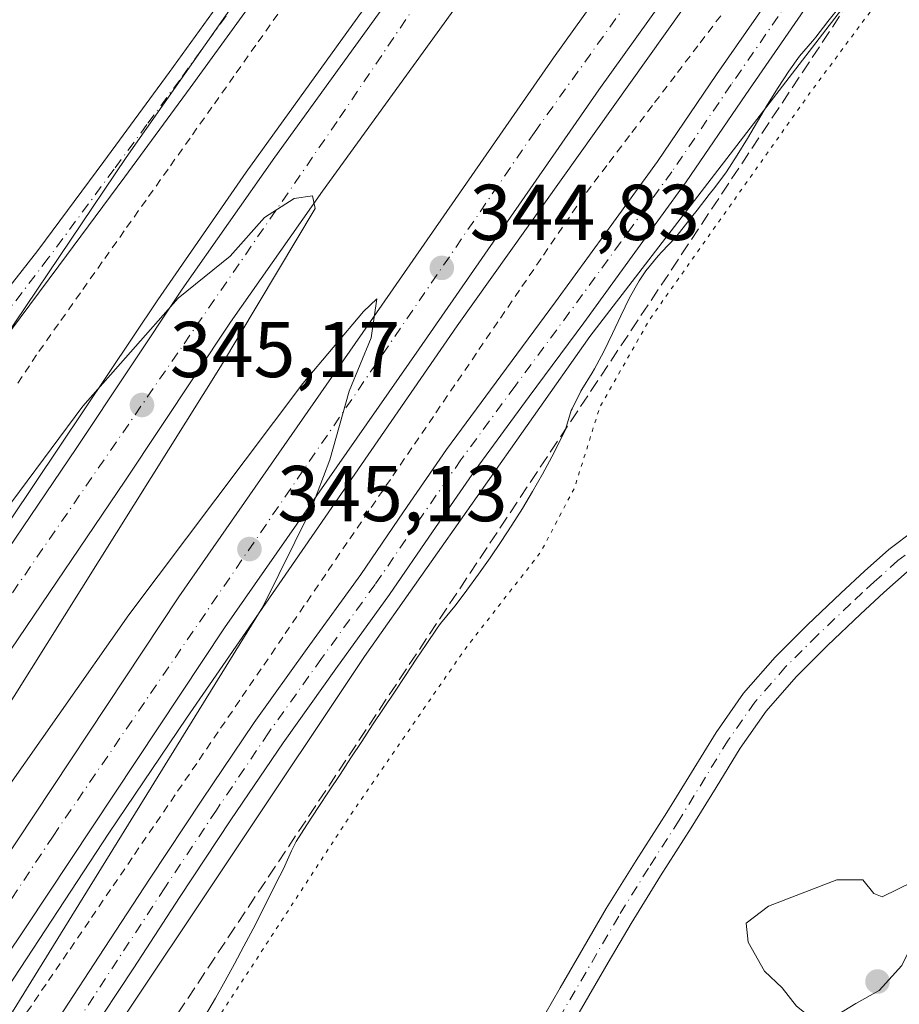
# Model space of a CAD drawing. Units: metres. Extents: x 605041 to 608531, y 4662132 to 4664497.
# Drawn here: x 607042 to 607154, y 4663986 to 4664111 of the extents above; entities that cross this region are included whole.
import ezdxf

# ---------------------------------------------------------------- set-up
doc = ezdxf.new("R2010")
doc.units = ezdxf.units.M
doc.header["$MEASUREMENT"] = 0
for name, pattern in [('DGN Style 2', [1.6480167562047852, 0.988810053722871, -0.6592067024819142]), ('DGN Style 3', [2.307223458686699, 1.648016756204785, -0.6592067024819142]), ('DGN Style 4', [2.6384748266838614, 1.318413404963828, -0.6592067024819142, 0.001648016756204785, -0.6592067024819142]), ('DGN Style 5', [1.1536117293433497, 0.4944050268614355, -0.6592067024819142])]:
    doc.linetypes.add(name, pattern=pattern)
for name, color, linetype, lineweight in [('Alambrada', 7, 'DGN Style 2', 0), ('Arcén (en calzada doble)', 91, 'Continuous', 13), ('Camino Cxs', 7, 'Continuous', 0), ('Camino eje', 30, 'DGN Style 4', 13), ('Carretera de calzada doble Cxs', 1, 'Continuous', 13), ('Carretera de calzada doble eje', 1, 'DGN Style 4', 0), ('Conducción de hidrocarburos lineal', 6, 'DGN Style 3', 0), ('Cultivos herbáceos CxS', 92, 'Continuous', 0), ('Curva de nivel normal', 30, 'Continuous', 0), ('Curva de nivel normal depresión', 30, 'DGN Style 5', 0), ('Depósito de residuos Cxs', 6, 'Continuous', 0), ('Núcleo urbano CxS', 7, 'Continuous', 0), ('Pista no pavimentada Cxs', 111, 'Continuous', 0), ('Pista no pavimentada eje', 91, 'DGN Style 4', 0), ('Punto de cota en terreno', 7, 'Continuous', 0), ('Rótulo de punto de cota en terreno', 7, 'Continuous', 0), ('Suelo desnudo CxS', 253, 'Continuous', 0)]:
    doc.layers.add(name, color=color, linetype=linetype, lineweight=lineweight)
doc.styles.add('Style-Arial', font='txt')

# ---------------------------------------------------------------- blocks, each defined once
blk = doc.blocks.new('*U11')
at = {"layer": 'Núcleo urbano CxS', "color": 7, "linetype": 'Continuous', "lineweight": 0}
blk.add_polyline3d([(606938.9628, 4663914.7455, 344.2238999999972), (606988.9137000004, 4663991.3069, 343.686400000006), (607020.7982999999, 4664041.284299999, 343.1542000000045), (607041.7679000003, 4664072.4375, 342.8255999999965), (607055.8699000003, 4664093.3882, 342.6861999999965), (607093.6135, 4664147.258300001, 342.2366999999941), (607153.6441000003, 4664239.200999999, 342.5978000000032), (607171.8545000004, 4664250.459000001, 342.6272000000026), (607241.3265000005, 4664348.767700001, 339.6588000000047), (607339.7467999998, 4664461.697699999, 339.4720999999991), (607357.7801999999, 4664480.1865, 339.3184999999939), (607447.682, 4664481.5459, 339.2676999999967), (607421.8810999999, 4664454.4079, 339.5436999999947), (607368.5308999997, 4664389.2885, 340.1107999999949), (607322.6492, 4664336.9779, 340.3727000000072), (607280.2150999998, 4664295.803300001, 341.4318000000058), (607269.8627000004, 4664285.758300001, 342.0342999999993), (607232.6661, 4664236.844500001, 342.5978000000032), (607215.1752000004, 4664217.116599999, 342.825800000006), (607175.4665000001, 4664149.934699999, 342.1236999999965), (607114.5762, 4664070.702600001, 342.8937000000006), (607086.0510999998, 4664030.1656, 343.414499999999), (607036.7287, 4663956.337099999, 344.1059999999998)], dxfattribs=at)
blk = doc.blocks.new('5PATER')
at = {"layer": 'Punto de cota en terreno', "linetype": 'Continuous', "lineweight": 0}
h = blk.add_hatch(color=51, dxfattribs=at)
edge = h.paths.add_edge_path()
edge.add_ellipse((0, 0), major_axis=(-0.1095731443231308, -0.1110710700762829), ratio=0.9994222409660322, start_angle=0, end_angle=360)

msp = doc.modelspace()

# ---------------------------------------------------------------- linework, layer by layer
at = {"layer": 'Alambrada', "color": 7, "linetype": 'DGN Style 2', "lineweight": 0}
for points in [[(607075.0506999996, 4664111.5371, 343.5485999999946), (607072.2742999997, 4664107.6129, 343.2722000000067), (607069.4978999998, 4664103.6887, 343.3234999999986), (607066.7215, 4664099.7643, 342.9603999999963), (607063.9451000001, 4664095.840100001, 343.2652999999991), (607061.1687000003, 4664091.9157, 343.5022999999928), (607058.3920999998, 4664087.9915, 343.3375999999989), (607055.6157000001, 4664084.067100001, 343.7143999999971), (607052.8393000001, 4664080.142899999, 343.9030999999959), (607050.0629000004, 4664076.218699999, 344.7654000000039), (607047.2865000004, 4664072.294299999, 345.520399999994), (607044.5100999996, 4664068.370100001, 343.8410000000004), (607041.8501000004, 4664064.349300001, 343.0964999999997)], [(607131.1401000004, 4664111.3301, 344.7626000000019), (607128.2566999998, 4664107.5351, 344.9465999999957), (607125.3733000001, 4664103.7401, 345.0014999999985), (607122.4901000002, 4664099.9451, 345.4622999999993), (607119.6067000004, 4664096.1501, 345.0430999999954), (607116.7232999997, 4664092.3551, 345.0647000000026), (607113.8400999998, 4664088.5601, 345.3628000000026), (607111.1149000004, 4664084.564099999, 345.2639999999956), (607108.3897000002, 4664080.5681, 345.6300999999949), (607105.6645000001, 4664076.5723, 345.4238999999943), (607102.9392999997, 4664072.576300001, 345.3392000000022), (607100.2141000004, 4664068.580499999, 345.3218999999954), (607097.4889000002, 4664064.5845, 345.665599999993), (607094.7637, 4664060.588500001, 345.2130000000034), (607092.0384999998, 4664056.592700001, 345.2024999999995), (607089.3132999997, 4664052.596700001, 344.7271999999939), (607086.5881000003, 4664048.6007, 345.2465999999986), (607083.8630999997, 4664044.604900001, 345.4857000000048), (607081.1379000006, 4664040.608899999, 345.0866999999998), (607078.4127000002, 4664036.613100001, 344.7885999999999), (607075.6875, 4664032.6171, 344.5981999999931), (607072.9622999998, 4664028.621099999, 344.6052000000054), (607070.2370999996, 4664024.625299999, 344.6340000000055), (607067.5119000003, 4664020.6293, 344.7174999999988), (607064.7867000002, 4664016.633300001, 344.7256000000052), (607062.0614999998, 4664012.637499999, 344.874100000001), (607059.3362999996, 4664008.6415, 344.8169999999955), (607056.6111000003, 4664004.6457, 344.8778000000021), (607053.8859000001, 4664000.649700001, 344.9293999999936), (607051.1606999999, 4663996.653700001, 344.9685999999929), (607048.4357000003, 4663992.6579, 345.1836999999941), (607045.7105, 4663988.661900001, 345.8735000000015), (607042.9852999998, 4663984.665899999, 345.5959000000003)]]:
    msp.add_polyline3d(points, dxfattribs=at)
at = {"layer": 'Arcén (en calzada doble)', "color": 91, "linetype": 'Continuous', "lineweight": 13}
for points in [[(607424.9658000004, 4664481.202400001, 341.0774999999995), (607423.0201000003, 4664479.110099999, 341.1530000000057), (607411.9501, 4664467.350099999, 341.3543999999966), (607376.7600999996, 4664427.950099999, 341.7412999999942), (607345.0800999999, 4664392.0701, 342.0681999999942), (607279.9501, 4664313.720100001, 342.6561999999976), (607237.6101000002, 4664260.620100001, 343.184500000003), (607224.4600999998, 4664244.020099999, 343.3227999999945), (607188.9101, 4664197.4901, 343.8525999999983), (607156.8300999999, 4664155.040100001, 344.4039000000048), (607097.7600999996, 4664072.050100001, 345.3705000000046), (607063.5000999998, 4664022.360099999, 345.1992999999929), (607053.6601, 4664007.800100001, 345.2917000000016), (607004.7901, 4663933.2401, 345.8885000000009), (606979.4101, 4663892.590100001, 346.2388999999966), (606957.7901, 4663857.5701, 346.5043000000005), (606916.0325999996, 4663786.304400001, 348.0338000000047)], [(607379.5395000001, 4664480.515500001, 342.5957999999956), (607352.3201000001, 4664450.220100001, 342.1116999999941), (607319.7100999998, 4664412.450099999, 342.1747999999934), (607287.4401000004, 4664374.4101, 342.3426000000036), (607261.9200999998, 4664342.9001, 343.1140000000014), (607236.1801000005, 4664311.950099999, 344.3628999999929), (607212.2600999996, 4664281.460100001, 343.3521999999939), (607172.6700999998, 4664230.360099999, 343.8034000000043), (607120.7500999998, 4664160.5001, 344.9535000000033), (607071.0500999996, 4664091.5101, 345.2321999999986), (607059.8501000004, 4664075.340100001, 345.8151000000071), (607010.0201000003, 4664000.970100001, 345.7406999999948), (607000.1501000002, 4663985.8201, 345.5929000000033), (606971.0800999999, 4663940.440099999, 346.7684000000008), (606932.7401000002, 4663878.450099999, 346.5956000000006), (606905.7701000003, 4663833.840100001, 347.2609999999986), (606888.0500999996, 4663802.5101, 348.4817999999942), (606888.0484999996, 4663802.507300001, 348.4829000000027)]]:
    msp.add_polyline3d(points, dxfattribs=at)
at = {"layer": 'Camino Cxs', "color": 7, "linetype": 'Continuous', "lineweight": 0}
for points in [[(607047.2701000003, 4663984.3201, 344.8328000000038), (607053.0800999999, 4663993.190099999, 344.4357000000018), (607058.8800999997, 4664002.0801, 344.4049999999988), (607065.4301000005, 4664011.960100001, 344.2899999999936), (607072.0701000001, 4664021.790100001, 344.159799999994), (607078.7801000001, 4664031.200099999, 344.0595999999932), (607085.5601000005, 4664040.5701, 344.1772000000055), (607090.9700999996, 4664048.5001, 344.0127000000066), (607096.4401000004, 4664056.380100001, 344.0651999999973), (607103.3101000005, 4664065.7401, 344.0696999999927), (607110.2100999998, 4664075.0801, 344.0142000000051), (607116.6901000004, 4664083.960100001, 343.6588999999949), (607123.1401000004, 4664092.860099999, 343.5693000000028), (607130.6300999997, 4664103.880100001, 343.6545999999944), (607138.2100999998, 4664114.840100001, 343.448000000004)], [(607047.2701000003, 4663984.3201, 344.8328000000038), (607053.0800999999, 4663993.190099999, 344.4357000000018), (607058.8800999997, 4664002.0801, 344.4049999999988), (607065.4301000005, 4664011.960100001, 344.2899999999936), (607072.0701000001, 4664021.790100001, 344.159799999994), (607078.7801000001, 4664031.200099999, 344.0595999999932), (607085.5601000005, 4664040.5701, 344.1772000000055), (607090.9700999996, 4664048.5001, 344.0127000000066), (607096.4401000004, 4664056.380100001, 344.0651999999973), (607103.3101000005, 4664065.7401, 344.0696999999927), (607110.2100999998, 4664075.0801, 344.0142000000051), (607116.6901000004, 4664083.960100001, 343.6588999999949), (607123.1401000004, 4664092.860099999, 343.5693000000028), (607130.6300999997, 4664103.880100001, 343.6545999999944), (607138.2100999998, 4664114.840100001, 343.448000000004)], [(607141.7600999996, 4664112.140100001, 342.7241999999969), (607134.3101000005, 4664101.360099999, 342.6904000000068), (607126.7901, 4664090.300100001, 342.8163000000059), (607120.2901, 4664081.340100001, 342.8122000000003), (607113.8101000005, 4664072.450099999, 342.9158000000025), (607106.9001000002, 4664063.090100001, 343.1092999999965), (607100.0601000005, 4664053.790100001, 343.4716999999946), (607094.6401000004, 4664045.970100001, 343.2516999999934), (607089.2001, 4664038.0101, 343.3671000000031), (607082.4001000002, 4664028.600099999, 343.4943999999959), (607075.7301000003, 4664019.2401, 343.5957999999956), (607069.1300999997, 4664009.4801, 343.6618000000017), (607062.6101000002, 4663999.630100001, 343.797900000005), (607056.8101000005, 4663990.7501, 343.843399999998), (607050.9801000003, 4663981.850099999, 344.0305999999982)], [(607141.7600999996, 4664112.140100001, 342.7241999999969), (607134.3101000005, 4664101.360099999, 342.6904000000068), (607126.7901, 4664090.300100001, 342.8163000000059), (607120.2901, 4664081.340100001, 342.8122000000003), (607113.8101000005, 4664072.450099999, 342.9158000000025), (607106.9001000002, 4664063.090100001, 343.1092999999965), (607100.0601000005, 4664053.790100001, 343.4716999999946), (607094.6401000004, 4664045.970100001, 343.2516999999934), (607089.2001, 4664038.0101, 343.3671000000031), (607082.4001000002, 4664028.600099999, 343.4943999999959), (607075.7301000003, 4664019.2401, 343.5957999999956), (607069.1300999997, 4664009.4801, 343.6618000000017), (607062.6101000002, 4663999.630100001, 343.797900000005), (607056.8101000005, 4663990.7501, 343.843399999998), (607050.9801000003, 4663981.850099999, 344.0305999999982)], [(607108.8601000002, 4663984.840100001, 338.844299999997), (607110.8300999999, 4663988.220100001, 338.5920000000042), (607113.7401000002, 4663993.2301, 338.4263000000064), (607116.6601, 4663998.2301, 337.9087), (607120.4501, 4664004.340100001, 337.2275999999983), (607124.3201000001, 4664010.390100001, 336.6352999999945), (607127.4301000005, 4664015.470100001, 336.1367999999929), (607130.5500999996, 4664020.550100001, 335.6992999999929), (607134.0301000001, 4664025.5101, 335.4597000000067), (607138.0201000003, 4664030.090100001, 335.3794000000053), (607142.1401000004, 4664034.190099999, 335.4796000000061), (607146.3400999998, 4664038.190099999, 335.1975999999996), (607149.3501000004, 4664040.9801, 335.210699999996), (607152.4200999998, 4664043.720100001, 335.1771000000008), (607155.6901000004, 4664046.1801, 335.1420999999973), (607158.3688000003, 4664047.636600001, 335.1195000000007)], [(607108.8601000002, 4663984.840100001, 338.844299999997), (607110.8300999999, 4663988.220100001, 338.5920000000042), (607113.7401000002, 4663993.2301, 338.4263000000064), (607116.6601, 4663998.2301, 337.9087), (607120.4501, 4664004.340100001, 337.2275999999983), (607124.3201000001, 4664010.390100001, 336.6352999999945), (607127.4301000005, 4664015.470100001, 336.1367999999929), (607130.5500999996, 4664020.550100001, 335.6992999999929), (607134.0301000001, 4664025.5101, 335.4597000000067), (607138.0201000003, 4664030.090100001, 335.3794000000053), (607142.1401000004, 4664034.190099999, 335.4796000000061), (607146.3400999998, 4664038.190099999, 335.1975999999996), (607149.3501000004, 4664040.9801, 335.210699999996), (607152.4200999998, 4664043.720100001, 335.1771000000008), (607155.6901000004, 4664046.1801, 335.1420999999973)], [(607154.7401000002, 4664040.9001, 335.1720999999961), (607151.8101000005, 4664038.280099999, 335.1347999999998), (607148.8400999998, 4664035.520099999, 335.5939999999973), (607144.6801000005, 4664031.5701, 336.5179000000062), (607140.6901000004, 4664027.590100001, 336.1968000000052), (607136.9101, 4664023.2501, 335.5215999999928), (607133.6001000004, 4664018.550100001, 335.7575999999972), (607130.5500999996, 4664013.5601, 336.1503999999986), (607127.4200999998, 4664008.460100001, 336.8062000000064), (607123.5401, 4664002.390100001, 337.6152000000002), (607119.7901, 4663996.350099999, 338.3481000000029), (607116.9001000002, 4663991.4001, 338.6361999999936), (607113.9901000002, 4663986.380100001, 338.7801999999938), (607110.0900999998, 4663979.700099999, 339.3543999999966)], [(607154.7401000002, 4664040.9001, 335.1720999999961), (607151.8101000005, 4664038.280099999, 335.1347999999998), (607148.8400999998, 4664035.520099999, 335.5939999999973), (607144.6801000005, 4664031.5701, 336.5179000000062), (607140.6901000004, 4664027.590100001, 336.1968000000052), (607136.9101, 4664023.2501, 335.5215999999928), (607133.6001000004, 4664018.550100001, 335.7575999999972), (607130.5500999996, 4664013.5601, 336.1503999999986), (607127.4200999998, 4664008.460100001, 336.8062000000064), (607123.5401, 4664002.390100001, 337.6152000000002), (607119.7901, 4663996.350099999, 338.3481000000029), (607116.9001000002, 4663991.4001, 338.6361999999936), (607113.9901000002, 4663986.380100001, 338.7801999999938), (607110.0900999998, 4663979.700099999, 339.3543999999966)]]:
    msp.add_polyline3d(points, dxfattribs=at)
at = {"layer": 'Camino eje', "color": 30, "linetype": 'DGN Style 4', "lineweight": 13}
for points in [[(607139.9851000002, 4664113.4901, 343.0338000000047), (607132.4700999996, 4664102.620100001, 343.0583999999944), (607124.9650999998, 4664091.5801, 343.1875), (607118.4901000002, 4664082.6501, 343.1453000000038), (607112.0100999996, 4664073.765100001, 343.3565999999992), (607105.1051000003, 4664064.415100001, 343.5256999999983), (607098.2500999998, 4664055.085100001, 343.6414999999979), (607092.8051000005, 4664047.235099999, 343.4435999999987), (607087.3800999997, 4664039.290100001, 343.6106), (607080.5900999998, 4664029.9001, 343.7544000000053), (607073.9001000002, 4664020.515100001, 343.8613000000041), (607067.2801000001, 4664010.720100001, 343.9199999999983), (607060.7451, 4664000.8551, 344.0853000000061), (607049.1250999998, 4663983.085100001, 344.2897999999986)], [(607156.6801000005, 4664044.640100001, 335.1355999999942), (607153.5800999999, 4664042.3101, 335.163400000005), (607150.5800999999, 4664039.630100001, 335.1680999999954), (607149.0751, 4664038.235099999, 335.1618000000017), (607147.5900999998, 4664036.8551, 335.3435000000027), (607143.4101, 4664032.880100001, 335.7633999999962), (607139.3551000003, 4664028.840100001, 335.7179999999935), (607135.4700999996, 4664024.380100001, 335.4887000000017), (607132.0751, 4664019.550100001, 335.7473000000027), (607125.8701, 4664009.425100001, 336.7363000000041), (607121.9951, 4664003.3651, 337.4501000000019), (607118.2251000004, 4663997.290100001, 338.1236000000063), (607108.4851000002, 4663980.575099999, 339.0800000000018)]]:
    msp.add_polyline3d(points, dxfattribs=at)
at = {"layer": 'Carretera de calzada doble Cxs', "color": 1, "linetype": 'Continuous', "lineweight": 13}
for points in [[(606889.7200999996, 4663801.540100001, 348.4471000000049), (606900.5800999999, 4663820.5101, 347.2523999999976), (606915.4001000002, 4663845.5701, 346.8218000000052), (606926.7801000001, 4663864.960100001, 346.6536999999953), (606939.0701000001, 4663885.720100001, 346.7171999999992), (606972.5000999998, 4663939.370100001, 346.3809000000037), (607006.7401000002, 4663992.8201, 345.9337999999989), (607020.7001, 4664013.960100001, 345.671199999997), (607049.5401, 4664056.530099999, 345.1760999999969), (607062.9501, 4664076.700099999, 345.251099999994), (607074.6901000004, 4664093.420100001, 344.9348999999929), (607098.0701000001, 4664125.790100001, 344.600099999996), (607135.3501000004, 4664177.470100001, 344.1175999999978), (607145.0900999998, 4664190.5601, 343.9563999999955), (607160.2600999996, 4664210.4301, 343.8601999999955), (607178.4101, 4664234.710100001, 343.6684999999998), (607227.1801000005, 4664297.220100001, 343.2566999999981), (607270.8300999999, 4664351.200099999, 342.9464000000008), (607281.5500999996, 4664364.140100001, 342.9468999999954), (607292.8201000001, 4664377.5801, 342.4817000000039), (607316.2001, 4664405.2401, 342.1588999999949), (607360.2100999998, 4664456.020099999, 341.8899999999995), (607381.6700999998, 4664479.9001, 341.8977000000014), (607382.2629000006, 4664480.556700001, 341.7550000000047)], [(607392.4011000004, 4664480.710000001, 341.5354999999981), (607387.1801000005, 4664474.9301, 341.6116999999941), (607365.7801000001, 4664451.110099999, 341.8196999999927), (607321.8400999998, 4664400.4101, 342.297000000006), (607298.5000999998, 4664372.800100001, 342.5665000000009), (607287.2500999998, 4664359.390100001, 342.6925999999949), (607276.5701000001, 4664346.5001, 342.8047999999981), (607232.9901000002, 4664292.600099999, 343.3233000000037), (607184.3101000005, 4664230.200099999, 343.7244000000064), (607166.1801000005, 4664205.960100001, 343.917300000001), (607151.0201000003, 4664186.090100001, 344.1092000000062), (607141.3400999998, 4664173.0801, 344.2379999999976), (607104.0900999998, 4664121.450099999, 344.6201000000001), (607080.7401000002, 4664089.110099999, 344.9253999999929), (607069.0800999999, 4664072.5101, 345.0500000000029), (607055.7001, 4664052.390100001, 345.2207000000053), (607026.8701, 4664009.8301, 345.5577000000048), (607012.9600999998, 4663988.770099999, 345.7409999999945), (606978.7701000003, 4663935.4101, 346.1839999999939), (606945.3701, 4663881.800100001, 346.6818999999959), (606932.9101, 4663861.350099999, 346.8410000000004), (606921.5301000001, 4663841.960100001, 346.9233999999997), (606906.7301000003, 4663816.9301, 347.2065000000002), (606895.8701, 4663797.9801, 348.6463999999978)], [(606907.6101000002, 4663791.1801, 348.820000000007), (606924.2301000003, 4663819.290100001, 346.945000000007), (606935.7100999998, 4663838.630100001, 346.7856000000029), (606948.2600999996, 4663859.5001, 346.6664000000019), (606961.5900999998, 4663881.2601, 346.5), (606981.8400999998, 4663913.880100001, 346.2583000000013), (607002.0401, 4663946.2401, 346.0207999999984), (607021.0800999999, 4663975.610099999, 345.7167999999947), (607037.3601000002, 4663999.8201, 345.5832999999984), (607062.5100999996, 4664037.7301, 345.289300000004), (607087.1801000005, 4664073.140100001, 344.9551999999967), (607109.9901000002, 4664105.9901, 344.6187999999966), (607122.6201, 4664123.710100001, 344.5369999999967), (607163.5201000003, 4664179.8101, 344.0592999999935), (607188.6901000004, 4664212.620100001, 343.8410000000004), (607224.2701000003, 4664258.950099999, 343.4036000000052), (607243.3800999997, 4664283.140100001, 343.2244999999967), (607278.5000999998, 4664326.770099999, 342.8460000000051), (607322.4901000002, 4664379.670100001, 342.3325999999943), (607333.5500999996, 4664392.770099999, 342.229800000001), (607357.2801000001, 4664419.9801, 341.9811000000045), (607380.4301000005, 4664446.2301, 341.6851000000024), (607411.6497, 4664481.0011, 341.4165000000066)], [(607421.2762000002, 4664481.146700001, 341.2712000000029), (607418.8601000002, 4664478.520099999, 341.2934999999998), (607385.6700999998, 4664441.5601, 341.6943000000028), (607362.5601000005, 4664415.350099999, 341.9502999999968), (607338.8800999997, 4664388.200099999, 342.2152999999962), (607327.8701, 4664375.1601, 342.300900000002), (607283.9301000005, 4664322.3201, 342.772100000002), (607248.8701, 4664278.7601, 343.1989000000031), (607229.8101000005, 4664254.640100001, 343.343200000003), (607194.2600999996, 4664208.350099999, 344.0313000000024), (607169.1401000004, 4664175.600099999, 344.0942000000068), (607128.3201000001, 4664119.600099999, 344.7179000000033), (607115.7301000003, 4664101.950099999, 344.8656000000047), (607092.9401000004, 4664069.130100001, 345.1938999999985), (607068.3201000001, 4664033.780099999, 345.2073999999994), (607043.2001, 4663995.920100001, 345.5807000000059), (607026.9401000004, 4663971.7401, 345.7249000000011), (607007.9600999998, 4663942.470100001, 345.9741999999969), (606987.8000999996, 4663910.170100001, 346.2296000000061), (606967.5500999996, 4663877.5601, 346.4870999999985), (606954.6401000004, 4663855.630100001, 346.5804000000062), (606942.1201, 4663834.800100001, 346.7912000000069), (606930.6501000002, 4663815.4901, 346.9156999999978), (606914.0701000001, 4663787.440099999, 347.9878000000026)], [(607020.7001, 4664013.960100001, 345.671199999997), (607049.5401, 4664056.530099999, 345.1760999999969), (607062.9501, 4664076.700099999, 345.251099999994), (607074.6901000004, 4664093.420100001, 344.9348999999929), (607098.0701000001, 4664125.790100001, 344.600099999996), (607135.3501000004, 4664177.470100001, 344.1175999999978), (607145.0900999998, 4664190.5601, 343.9563999999955), (607160.2600999996, 4664210.4301, 343.8601999999955), (607178.4101, 4664234.710100001, 343.6684999999998), (607227.1801000005, 4664297.220100001, 343.2566999999981), (607270.8300999999, 4664351.200099999, 342.9464000000008)], [(607276.5701000001, 4664346.5001, 342.8047999999981), (607232.9901000002, 4664292.600099999, 343.3233000000037), (607184.3101000005, 4664230.200099999, 343.7244000000064), (607166.1801000005, 4664205.960100001, 343.917300000001), (607151.0201000003, 4664186.090100001, 344.1092000000062), (607141.3400999998, 4664173.0801, 344.2379999999976), (607104.0900999998, 4664121.450099999, 344.6201000000001), (607080.7401000002, 4664089.110099999, 344.9253999999929), (607069.0800999999, 4664072.5101, 345.0500000000029), (607055.7001, 4664052.390100001, 345.2207000000053), (607026.8701, 4664009.8301, 345.5577000000048)], [(607037.3601000002, 4663999.8201, 345.5832999999984), (607062.5100999996, 4664037.7301, 345.289300000004), (607087.1801000005, 4664073.140100001, 344.9551999999967), (607109.9901000002, 4664105.9901, 344.6187999999966), (607122.6201, 4664123.710100001, 344.5369999999967), (607163.5201000003, 4664179.8101, 344.0592999999935), (607188.6901000004, 4664212.620100001, 343.8410000000004), (607224.2701000003, 4664258.950099999, 343.4036000000052), (607243.3800999997, 4664283.140100001, 343.2244999999967), (607278.5000999998, 4664326.770099999, 342.8460000000051)], [(607283.9301000005, 4664322.3201, 342.772100000002), (607248.8701, 4664278.7601, 343.1989000000031), (607229.8101000005, 4664254.640100001, 343.343200000003), (607194.2600999996, 4664208.350099999, 344.0313000000024), (607169.1401000004, 4664175.600099999, 344.0942000000068), (607128.3201000001, 4664119.600099999, 344.7179000000033), (607115.7301000003, 4664101.950099999, 344.8656000000047), (607092.9401000004, 4664069.130100001, 345.1938999999985), (607068.3201000001, 4664033.780099999, 345.2073999999994), (607043.2001, 4663995.920100001, 345.5807000000059), (607026.9401000004, 4663971.7401, 345.7249000000011)]]:
    msp.add_polyline3d(points, dxfattribs=at)
at = {"layer": 'Carretera de calzada doble eje', "color": 1, "linetype": 'DGN Style 4', "lineweight": 0}
for points in [[(607387.4713000003, 4664480.635500001, 341.5641999999934), (607342.6501000002, 4664431.440099999, 342.0369999999967), (607302.4700999996, 4664384.9801, 342.4668999999994), (607212.8201000001, 4664273.7301, 343.4554999999964), (607190.2801000001, 4664244.9101, 343.6159000000043), (607111.1401000004, 4664140.360099999, 344.6377000000066), (607082.5701000001, 4664097.920100001, 344.8778000000021), (607023.9401000004, 4664012.8101, 345.5780999999988), (606991.1300999997, 4663961.880100001, 346.0063999999985), (606941.6401000004, 4663883.200099999, 346.6353999999992), (606915.0800999999, 4663838.530099999, 346.9541000000027), (606892.7925000006, 4663799.7643, 348.5516000000061)], [(606910.8400999998, 4663789.3101, 348.2641000000003), (606932.7701000003, 4663825.210100001, 346.9673000000039), (606976.5601000005, 4663899.520099999, 346.3849000000046), (607009.6801000005, 4663951.5801, 345.9643000000069), (607046.6001000004, 4664007.4301, 345.5185999999958), (607107.5500999996, 4664096.550100001, 344.7695999999996), (607155.3501000004, 4664163.3201, 344.2287999999971), (607204.5701000001, 4664227.2501, 343.692200000005), (607252.3701, 4664288.8101, 343.1879000000045), (607322.7100999998, 4664374.6501, 342.4042999999947), (607386.1300999997, 4664448.050100001, 341.6971000000049), (607416.1273999996, 4664481.068800001, 341.3736000000063)]]:
    msp.add_polyline3d(points, dxfattribs=at)
at = {"layer": 'Conducción de hidrocarburos lineal', "color": 6, "linetype": 'DGN Style 3', "lineweight": 0}
msp.add_polyline3d([(606243.7580000004, 4662149.677800001, 347.0043000000005), (606244.5861999998, 4662162.862400001, 347.4192000000039), (606320.5350000003, 4662344.6316, 349.0838999999978), (606387.5691000001, 4662499.442199999, 349.3693999999959), (606422.1100000005, 4662551.600000001, 350.0154000000039), (606528.1600000003, 4662767.060000001, 351.254700000005), (606543.0445999998, 4662793.001499999, 350.1374000000069), (606730.2463999996, 4663153.717499999, 347.6665999999968), (606811.3899999997, 4663332.880000001, 346.9284999999945), (606756.7734000003, 4663442.4191, 350.3776999999973), (606801.9299999997, 4663530.59, 347.6640999999945), (606901.4760999996, 4663722.138499999, 346.0727999999945), (606935.6448999997, 4663787.886800001, 348.1345000000001), (606950.1200000001, 4663815.74, 344.7511999999988), (607160.5499999998, 4664132.890000001, 341.9691000000021), (607222.9551999997, 4664209.661599999, 341.9360000000015), (607306.7753, 4664310.110900001, 340.8001999999979), (607449.8125999998, 4664481.578199999, 339.3077999999951)], dxfattribs=at)
at = {"layer": 'Cultivos herbáceos CxS', "color": 92, "linetype": 'Continuous', "lineweight": 0}
for points in [[(607017.1152999997, 4664144.870300001, 342.7424000000028), (607062.1396000005, 4664265.395500001, 342.0298000000039), (607037.8958999999, 4664275.0933, 341.7972000000009), (607075.6310999999, 4664323.5197, 341.223800000007), (607079.1032999996, 4664326.182700001, 341.2765999999974), (607085.4881999996, 4664328.736500001, 341.0852000000014), (607091.1431, 4664335.3037, 341.0270000000019), (607094.9046999998, 4664342.032500001, 340.9829000000027), (607095.5215999996, 4664369.9639, 340.6768000000012), (607089.8515999997, 4664392.565500001, 340.781799999997), (607081.3239000002, 4664423.122300001, 340.8117000000057), (607126.4984999998, 4664437.803500001, 340.3313000000053), (607158.0713000001, 4664440.571699999, 340.2801000000036), (607176.9430999998, 4664452.861300001, 340.0737999999984), (607184.7775999998, 4664477.570400001, 339.7798000000039), (607357.7801999999, 4664480.1865, 339.3184999999939), (607339.7467999998, 4664461.697699999, 339.4720999999991), (607241.3265000005, 4664348.767700001, 339.6588000000047), (607171.8545000004, 4664250.459000001, 342.6272000000026), (607153.6441000003, 4664239.200999999, 342.5978000000032), (607093.6135, 4664147.258300001, 342.2366999999941), (607055.8699000003, 4664093.3882, 342.6861999999965), (607041.7679000003, 4664072.4375, 342.8255999999965)], [(607357.7802999998, 4664480.186600001, 339.3184999999939), (607339.7467999998, 4664461.697699999, 339.4720999999991), (607241.3265000005, 4664348.767700001, 339.6588000000047), (607171.8545000004, 4664250.459000001, 342.6272000000026), (607153.6441000003, 4664239.200999999, 342.5978000000032), (607093.6135, 4664147.258300001, 342.2366999999941), (607055.8699000003, 4664093.3882, 342.6861999999965), (607041.7679000003, 4664072.4375, 342.8255999999965)]]:
    msp.add_polyline3d(points, dxfattribs=at)
at = {"layer": 'Curva de nivel normal', "color": 30, "linetype": 'Continuous', "lineweight": 0, "flags": 128}
for points, elevation in [([(606997.3799999999, 4663953.780099999), (607019.7000000002, 4663990.110099999), (607067.7999999998, 4664066.870100001), (607079.79, 4664086.920100001), (607079.4600000001, 4664088.520099999), (607077.1200000001, 4664088.1801), (607073.3700000001, 4664085.7601), (607069.04, 4664080.880100001), (607062.4600000001, 4664075.5601), (607050.3600000005, 4664061.880100001), (607030.2599999999, 4664034.850099999), (607007.1799999997, 4664001.7401), (606991.0599999996, 4663978.850099999)], 345), ([(607031.9299999997, 4663969.780099999), (607073.1799999997, 4664036.440099999), (607079.25, 4664048.7601), (607081.6299999999, 4664055.100099999), (607084.0800000001, 4664063.7601), (607086.8799999999, 4664070.520099999), (607087.6200000001, 4664075.460100001), (607085.9199999999, 4664073.860099999), (607078.2300000006, 4664064.7601), (607056.2000000002, 4664035.4301), (607020.8799999999, 4663985.110099999)], 345), ([(607149.1600000003, 4664001.9001), (607145.8499999996, 4664001.860099999), (607137.2100000001, 4663998.540100001), (607134.3600000005, 4663996.370100001), (607134.6299999999, 4663994.0001), (607136.6799999997, 4663990.3301), (607138.9199999999, 4663988.210100001), (607140.75, 4663985.880100001), (607142.8300000001, 4663984.2401), (607145, 4663984.2501), (607148.2599999999, 4663986.210100001), (607151.2000000002, 4663987.850099999), (607154.0599999996, 4663991.020099999), (607157.3600000005, 4663997.6601), (607157.1100000005, 4663999.940099999), (607155.54, 4664001.6801), (607151.5800000001, 4663999.7301), (607150.54, 4664000.140100001), (607149.1600000003, 4664001.9001)], 340)]:
    msp.add_lwpolyline(points, dxfattribs=dict(at, elevation=elevation))
at = {"layer": 'Curva de nivel normal depresión', "color": 30, "linetype": 'DGN Style 5', "lineweight": 0, "elevation": 340, "flags": 128}
msp.add_lwpolyline([(607321.3399999999, 4664199.600099999), (607317.5099999999, 4664200.790100001), (607314.3600000005, 4664201.350099999), (607310.7100000001, 4664201.040100001), (607307.5887000002, 4664200.5515), (607304.4500000002, 4664200.0601), (607299.7078999998, 4664200.3619), (607297.8499999996, 4664200.4801), (607292.6500000004, 4664200.440099999), (607285.5, 4664200.020099999), (607277.7199999997, 4664197.0601), (607271.7599999999, 4664193.0101), (607268.2000000002, 4664188.4001), (607266.7199999997, 4664183.2301), (607266.4199999999, 4664176.2401), (607267.3799999999, 4664167.890100001), (607269.6299999999, 4664159.800100001), (607271.7599999999, 4664157.050100001), (607275.4100000003, 4664155.280099999), (607279.0199999996, 4664150.920100001), (607279.4500000002, 4664146.8201), (607278.1600000003, 4664144.420100001), (607279.0899999999, 4664142.300100001), (607278.8099999996, 4664139.8301), (607279.4699999997, 4664137.210100001), (607283.3700000001, 4664132.110099999), (607288.7400000002, 4664126.610099999), (607293.6200000001, 4664123.2501), (607299.0099999999, 4664121.110099999), (607307.3799999999, 4664120.090100001), (607311.4400000004, 4664120.6601), (607315.4000000004, 4664123.290100001), (607321.4199999999, 4664129.2301), (607329.3799999999, 4664134.700099999), (607339.9699999997, 4664139.890100001), (607344.0300000003, 4664141.0601), (607345.6900000004, 4664140.220100001), (607347.0800000001, 4664138.4801), (607347.5800000001, 4664136.670100001), (607346.2800000003, 4664133.8201), (607341.0999999996, 4664129.090100001), (607337.2400000002, 4664126.4801), (607335.8600000005, 4664124.610099999), (607338.0099999999, 4664121.8201), (607344.4500000002, 4664118.530099999), (607350.6900000004, 4664116.780099999), (607357.9299999997, 4664114.350099999), (607363.6699999999, 4664112.770099999), (607366.9199999999, 4664113.350099999), (607370.5499999998, 4664111.9801), (607374.04, 4664110.4801), (607378.6600000003, 4664106.090100001), (607386.2999999998, 4664097.3201), (607395.2000000002, 4664088.630100001), (607401.6399999997, 4664081.6601), (607407.04, 4664077.140100001), (607413.5899999999, 4664071.020099999), (607420.8799999999, 4664062.9801), (607432.6200000001, 4664050.7301), (607438.75, 4664043.440099999), (607439.4000000004, 4664040.290100001), (607437.7199999997, 4664037.6501), (607437.7100000001, 4664035.4801), (607440.2400000002, 4664030.030099999), (607447.3700000001, 4664012.0601), (607448.6699999999, 4664002.110099999), (607449.0300000003, 4663998.440099999), (607447.4400000004, 4663996.270099999), (607441.4600000001, 4663992.800100001), (607429.1200000001, 4663987.450099999), (607420.9199999999, 4663984.2301), (607412.5499999998, 4663980.0001), (607403.8799999999, 4663976.120100001), (607397.7599999999, 4663972.700099999), (607393.7300000006, 4663970.630100001), (607385.1955000004, 4663964.7512), (607382, 4663962.550100001), (607376.6600000003, 4663957.700099999), (607367.3300000001, 4663950.870100001), (607350.6699999999, 4663940.5601), (607333.6699999999, 4663931.620100001), (607306.0800000001, 4663919.040100001), (607288.3200000003, 4663911.970100001), (607283.4199999999, 4663910.9801), (607280.9800000006, 4663912.1801), (607277.1200000001, 4663911.8201), (607271.5800000001, 4663907.7501), (607264.3899999997, 4663904.780099999), (607256.6600000003, 4663900.3201), (607244.7199999997, 4663894.290100001), (607229.6799999997, 4663886.420100001), (607217.3499999996, 4663880.4901), (607213.0199999996, 4663877.960100001), (607204.5199999996, 4663871.020099999), (607188.7400000002, 4663860.0001), (607181.6200000001, 4663856.460100001), (607175.79, 4663850.3101), (607166.9100000003, 4663844.1801), (607159.9199999999, 4663841.130100001), (607155.75, 4663840.520099999), (607151.9199999999, 4663839.300100001), (607145.2400000002, 4663836.880100001), (607137.3600000005, 4663836.4101), (607129.3700000001, 4663834.640100001), (607121.6699999999, 4663833.710100001), (607115.2400000002, 4663832.6801), (607107.9500000002, 4663832.780099999), (607095.8600000005, 4663832.380100001), (607086.0499999998, 4663832.140100001), (607077.9800000006, 4663829.800100001), (607068.7699999996, 4663827.460100001), (607064.4199999999, 4663827.8201), (607061.0999999996, 4663831.290100001), (607057.4800000006, 4663840.370100001), (607056.7199999997, 4663848.950099999), (607055.9000000004, 4663851.4101), (607053.5, 4663851.950099999), (607050.9400000004, 4663849.5001), (607042.3399999999, 4663832.8301), (607035.54, 4663818.140100001), (607029.2999999998, 4663809.390100001), (607024.9400000004, 4663805.9901), (607019.0499999998, 4663803.5601), (607011.7100000001, 4663801.3201), (607005.5499999998, 4663798.960100001), (607000.7100000001, 4663797.690099999), (606997.2100000001, 4663797.220100001), (606993.7100000001, 4663795.970100001), (606991.3799999999, 4663795.6801), (606989.0499999998, 4663796.390100001), (606985.7199999997, 4663796.720100001), (606983.3899999997, 4663798.050100001), (606981.0599999996, 4663801.590100001), (606977.0599999996, 4663803.120100001), (606972.3899999997, 4663806.620100001), (606971.7199999997, 4663809.5701), (606973.3899999997, 4663811.520099999), (606975.7800000003, 4663814.4801), (606979.2800000003, 4663818.3301), (606981.4800000006, 4663821.710100001), (606983.2199999997, 4663824.4001), (606983.1900000004, 4663826.610099999), (606981.9400000004, 4663829.1601), (606983.0199999996, 4663833.6501), (606982.7300000006, 4663835.770099999), (606983.0199999996, 4663838.140100001), (606985.1100000005, 4663843.0001), (606988.8399999999, 4663852.040100001), (606996.5, 4663866.790100001), (607003.7599999999, 4663879.040100001), (607010.9000000004, 4663892.120100001), (607017.5999999996, 4663903.780099999), (607024.1900000004, 4663916.780099999), (607039.6299999999, 4663943.120100001), (607050.7699999996, 4663961.600099999), (607066.6200000001, 4663983.030099999), (607084.5199999996, 4664010.470100001), (607098.7400000002, 4664031.0701), (607108.3799999999, 4664043.4301), (607112.6200000001, 4664051.520099999), (607115.8600000005, 4664061.800100001), (607122.1399999997, 4664072.850099999), (607142.2800000003, 4664101.3301), (607165.3600000005, 4664132.440099999), (607173.3499999996, 4664142.220100001), (607177.0700000003, 4664145.300100001), (607179.54, 4664146.460100001), (607181.7400000002, 4664145.5001), (607185.0300000003, 4664142.050100001), (607186.6100000005, 4664142.040100001), (607188.0899999999, 4664143.200099999), (607192.0999999996, 4664147.1601), (607213.3399999999, 4664169.3301), (607221.4299999997, 4664176.6501), (607225.3499999996, 4664180.4301), (607229.3700000001, 4664185.9801), (607233.7800000003, 4664189.140100001), (607238.1799999997, 4664194.450099999), (607238.4500000002, 4664200.8201), (607238.9600000001, 4664206.3201), (607242.0199999996, 4664214.590100001), (607247.1500000004, 4664222.8301), (607253.1399999997, 4664230.370100001), (607282.4400000004, 4664264.0601), (607296.6900000004, 4664278.7301), (607309.1299999999, 4664288.2301), (607322.8799999999, 4664296.3101), (607330.75, 4664299.8301), (607334.6699999999, 4664301.5001), (607341.9199999999, 4664301.700099999), (607364, 4664302.2601), (607376.3300000001, 4664302.790100001), (607383.0300000003, 4664302.5701), (607385.0114000002, 4664302.544299999), (607393.79, 4664302.4301), (607400.6799999997, 4664302.020099999), (607410, 4664301.970100001), (607412.2843000004, 4664301.249), (607414.1500000004, 4664300.6601), (607415.7599999999, 4664298.8301), (607415.1799999997, 4664296.190099999), (607410.7800000003, 4664289.280099999), (607404.6072000006, 4664281.599099999), (607399.7699999996, 4664275.5801), (607390.0599999996, 4664265.460100001), (607384.0099999999, 4664260.7301), (607362.5373999998, 4664241.780200001), (607351.9199999999, 4664232.4101), (607337.0032000003, 4664213.9307), (607334.4600000001, 4664210.780099999), (607326.0099999999, 4664201.370100001), (607321.3399999999, 4664199.600099999)], dxfattribs=at)
at = {"layer": 'Depósito de residuos Cxs', "color": 6, "linetype": 'Continuous', "lineweight": 0}
msp.add_polyline3d([(607065.9001000002, 4663984.7301, 341.3902999999991), (607067.1601, 4663986.890100001, 341.4979000000022), (607068.3800999997, 4663989.0701, 341.5013999999938), (607069.5800999999, 4663991.2601, 341.4875999999931), (607070.7600999996, 4663993.470100001, 341.5096999999951), (607071.9200999998, 4663995.690099999, 341.6171999999933), (607073.0601000005, 4663997.9101, 341.7508999999991), (607074.1901000004, 4664000.140100001, 341.7572999999975), (607075.3201000001, 4664002.370100001, 341.8905999999988), (607075.7801000001, 4664003.290100001, 341.9245999999985), (607076.8000999996, 4664005.5701, 342.1339000000008), (607077.4001000002, 4664006.7401, 342.2902999999933), (607078.7401000002, 4664008.850099999, 342.1598999999987), (607078.8201000001, 4664008.970100001, 342.1500999999989), (607080.1901000004, 4664011.0601, 342.100900000005), (607081.5701000001, 4664013.1501, 342.1959999999963), (607082.9401000004, 4664015.2401, 342.2289000000019), (607084.3201000001, 4664017.3301, 342.2033999999985), (607085.6901000004, 4664019.4101, 342.1674000000057), (607087.0701000001, 4664021.5001, 342.3450000000012), (607088.4501, 4664023.5801, 342.309699999998), (607089.8300999999, 4664025.670100001, 342.225099999996), (607091.2100999998, 4664027.7501, 342.3421999999992), (607092.6001000004, 4664029.8301, 342.4084000000003), (607093.8400999998, 4664031.710100001, 342.3445999999968), (607095.2600999996, 4664033.770099999, 342.3010999999969), (607095.6700999998, 4664034.350099999, 342.305600000007), (607097.2600999996, 4664036.280099999, 342.4421000000002), (607097.5000999998, 4664036.5801, 342.4881000000024), (607099.0100999996, 4664038.5801, 342.3108000000066), (607100.4901000002, 4664040.600099999, 342.2332000000025), (607101.9401000004, 4664042.6501, 342.4195999999938), (607103.3400999998, 4664044.720100001, 342.3647999999957), (607104.7100999998, 4664046.8101, 342.3249000000069), (607106.0401, 4664048.9301, 342.2816000000021), (607107.3300999999, 4664051.0701, 342.273000000001), (607108.5701000001, 4664053.2501, 342.0883000000031), (607109.7600999996, 4664055.450099999, 341.8147999999928), (607110.9001000002, 4664057.6801, 341.567200000005), (607111.5100999996, 4664058.9101, 341.4857999999949), (607112.2200999996, 4664061.3101, 341.5583000000042), (607112.3201000001, 4664061.550100001, 341.5611000000063), (607113.4200999998, 4664063.790100001, 341.5518000000012), (607113.5401, 4664063.9801, 341.5454000000027), (607114.8501000004, 4664066.110099999, 341.4964999999939), (607115.1601, 4664066.620100001, 341.4888000000064), (607116.3501000004, 4664068.8201, 341.5495999999985), (607117.4401000004, 4664071.0701, 341.817200000005), (607118.5100999996, 4664073.340100001, 341.9434000000037), (607119.6101000002, 4664075.5801, 342.0181000000011), (607120.8400999998, 4664077.7601, 342.1731), (607121.6601, 4664079.0101, 342.2063999999955), (607123.2401000002, 4664080.940099999, 342.1934000000037), (607123.6901000004, 4664081.440099999, 342.1538), (607125.4001000002, 4664083.2601, 341.9783000000025), (607125.9200999998, 4664083.880100001, 341.9379999999946), (607127.4600999998, 4664085.840100001, 341.9734000000026), (607128.1501000002, 4664086.720100001, 341.9100999999937), (607129.7001, 4664088.690099999, 341.7131999999983), (607130.3901000004, 4664089.5601, 341.6714999999967), (607131.8701, 4664091.5701, 341.7804000000033), (607133.2401000002, 4664093.6601, 341.8392000000022), (607134.5500999996, 4664095.790100001, 341.8098999999929), (607135.8201000001, 4664097.950099999, 341.883799999996), (607137.0900999998, 4664100.110099999, 341.962400000004), (607138.4001000002, 4664102.2401, 342.0292000000045), (607139.7701000003, 4664104.3301, 341.9250000000029), (607141.1401000004, 4664106.210100001, 341.9645000000019), (607142.7500999998, 4664108.130100001, 342.0357999999979), (607143.1700999998, 4664108.640100001, 341.9676000000036), (607144.7301000003, 4664110.590100001, 341.848800000007), (607146.2701000003, 4664112.5601, 341.9312000000064)], dxfattribs=at)
msp.add_polyline3d([(607065.9001000002, 4663984.7301, 341.3902999999991), (607067.1601, 4663986.890100001, 341.4979000000022), (607068.3800999997, 4663989.0701, 341.5013999999938), (607069.5800999999, 4663991.2601, 341.4875999999931), (607070.7600999996, 4663993.470100001, 341.5096999999951), (607071.9200999998, 4663995.690099999, 341.6171999999933), (607073.0601000005, 4663997.9101, 341.7508999999991), (607074.1901000004, 4664000.140100001, 341.7572999999975), (607075.3201000001, 4664002.370100001, 341.8905999999988), (607075.7801000001, 4664003.290100001, 341.9245999999985), (607076.8000999996, 4664005.5701, 342.1339000000008), (607077.4001000002, 4664006.7401, 342.2902999999933), (607078.7401000002, 4664008.850099999, 342.1598999999987), (607078.8201000001, 4664008.970100001, 342.1500999999989), (607080.1901000004, 4664011.0601, 342.100900000005), (607081.5701000001, 4664013.1501, 342.1959999999963), (607082.9401000004, 4664015.2401, 342.2289000000019), (607084.3201000001, 4664017.3301, 342.2033999999985), (607085.6901000004, 4664019.4101, 342.1674000000057), (607087.0701000001, 4664021.5001, 342.3450000000012), (607088.4501, 4664023.5801, 342.309699999998), (607089.8300999999, 4664025.670100001, 342.225099999996), (607091.2100999998, 4664027.7501, 342.3421999999992), (607092.6001000004, 4664029.8301, 342.4084000000003), (607093.8400999998, 4664031.710100001, 342.3445999999968), (607095.2600999996, 4664033.770099999, 342.3010999999969), (607095.6700999998, 4664034.350099999, 342.305600000007), (607097.2600999996, 4664036.280099999, 342.4421000000002), (607097.5000999998, 4664036.5801, 342.4881000000024), (607099.0100999996, 4664038.5801, 342.3108000000066), (607100.4901000002, 4664040.600099999, 342.2332000000025), (607101.9401000004, 4664042.6501, 342.4195999999938), (607103.3400999998, 4664044.720100001, 342.3647999999957), (607104.7100999998, 4664046.8101, 342.3249000000069), (607106.0401, 4664048.9301, 342.2816000000021), (607107.3300999999, 4664051.0701, 342.273000000001), (607108.5701000001, 4664053.2501, 342.0883000000031), (607109.7600999996, 4664055.450099999, 341.8147999999928), (607110.9001000002, 4664057.6801, 341.567200000005), (607111.5100999996, 4664058.9101, 341.4857999999949), (607112.2200999996, 4664061.3101, 341.5583000000042), (607112.3201000001, 4664061.550100001, 341.5611000000063), (607113.4200999998, 4664063.790100001, 341.5518000000012), (607113.5401, 4664063.9801, 341.5454000000027), (607114.8501000004, 4664066.110099999, 341.4964999999939), (607115.1601, 4664066.620100001, 341.4888000000064), (607116.3501000004, 4664068.8201, 341.5495999999985), (607117.4401000004, 4664071.0701, 341.817200000005), (607118.5100999996, 4664073.340100001, 341.9434000000037), (607119.6101000002, 4664075.5801, 342.0181000000011), (607120.8400999998, 4664077.7601, 342.1731), (607121.6601, 4664079.0101, 342.2063999999955), (607123.2401000002, 4664080.940099999, 342.1934000000037), (607123.6901000004, 4664081.440099999, 342.1538), (607125.4001000002, 4664083.2601, 341.9783000000025), (607125.9200999998, 4664083.880100001, 341.9379999999946), (607127.4600999998, 4664085.840100001, 341.9734000000026), (607128.1501000002, 4664086.720100001, 341.9100999999937), (607129.7001, 4664088.690099999, 341.7131999999983), (607130.3901000004, 4664089.5601, 341.6714999999967), (607131.8701, 4664091.5701, 341.7804000000033), (607133.2401000002, 4664093.6601, 341.8392000000022), (607134.5500999996, 4664095.790100001, 341.8098999999929), (607135.8201000001, 4664097.950099999, 341.883799999996), (607137.0900999998, 4664100.110099999, 341.962400000004), (607138.4001000002, 4664102.2401, 342.0292000000045), (607139.7701000003, 4664104.3301, 341.9250000000029), (607141.1401000004, 4664106.210100001, 341.9645000000019), (607142.7500999998, 4664108.130100001, 342.0357999999979), (607143.1700999998, 4664108.640100001, 341.9676000000036), (607144.7301000003, 4664110.590100001, 341.848800000007), (607146.2701000003, 4664112.5601, 341.9312000000064)], dxfattribs=at)
at = {"layer": 'Núcleo urbano CxS', "color": 7, "linetype": 'Continuous', "lineweight": 0}
for points in [[(607357.7802999998, 4664480.186600001, 339.3184999999939), (607339.7467999998, 4664461.697699999, 339.4720999999991), (607241.3265000005, 4664348.767700001, 339.6588000000047), (607171.8545000004, 4664250.459000001, 342.6272000000026), (607153.6441000003, 4664239.200999999, 342.5978000000032), (607093.6135, 4664147.258300001, 342.2366999999941), (607055.8699000003, 4664093.3882, 342.6861999999965), (607041.7679000003, 4664072.4375, 342.8255999999965)], [(607280.2150999998, 4664295.803300001, 341.4318000000058), (607269.8627000004, 4664285.758300001, 342.0342999999993), (607232.6661, 4664236.844500001, 342.5978000000032), (607215.1752000004, 4664217.116599999, 342.825800000006), (607175.4665000001, 4664149.934699999, 342.1236999999965), (607114.5762, 4664070.702600001, 342.8937000000006), (607086.0510999998, 4664030.1656, 343.414499999999), (607036.7287, 4663956.337099999, 344.1059999999998), (606986.7764999997, 4663875.522299999, 344.3793000000005), (606869.8435000004, 4663648.627699999, 346.492499999993), (606865.5925000003, 4663624.170499999, 346.4808000000049)]]:
    msp.add_polyline3d(points, dxfattribs=at)
at = {"layer": 'Pista no pavimentada Cxs', "color": 111, "linetype": 'Continuous', "lineweight": 0}
for points in [[(607035.0203, 4664069.2971, 342.8978999999963), (607044.6700999998, 4664081.600099999, 342.8594000000012), (607053.0100999996, 4664092.880100001, 342.712400000004), (607061.3000999996, 4664104.1601, 342.6074999999983), (607070.6501000002, 4664117.100099999, 342.536500000002)], [(607035.0203, 4664069.2971, 342.8978999999963), (607044.6700999998, 4664081.600099999, 342.8594000000012), (607053.0100999996, 4664092.880100001, 342.712400000004), (607061.3000999996, 4664104.1601, 342.6074999999983), (607070.6501000002, 4664117.100099999, 342.536500000002)], [(607073.3300999999, 4664115.1601, 342.7174999999988), (607063.9700999996, 4664102.220100001, 342.6560000000027), (607055.6700999998, 4664090.920100001, 342.7277999999933), (607047.3300999999, 4664079.640100001, 343.0311999999976), (607030.1350999996, 4664056.601299999, 343.059699999998)], [(607073.3300999999, 4664115.1601, 342.7174999999988), (607063.9700999996, 4664102.220100001, 342.6560000000027), (607055.6700999998, 4664090.920100001, 342.7277999999933), (607047.3300999999, 4664079.640100001, 343.0311999999976), (607030.1350999996, 4664056.601299999, 343.059699999998)]]:
    msp.add_polyline3d(points, dxfattribs=at)
at = {"layer": 'Pista no pavimentada eje', "color": 91, "linetype": 'DGN Style 4', "lineweight": 0}
msp.add_polyline3d([(607186.4448999995, 4664260.119100001, 343.2263999999996), (607185.7100999998, 4664259.005100001, 343.0864000000001), (607182.7401000002, 4664254.7301, 342.9527999999991), (607179.6051000003, 4664250.590100001, 343.7724000000017), (607175.9501, 4664246.2051, 344.2655999999988), (607172.0601000005, 4664242.020099999, 343.3611999999994), (607166.7351000002, 4664236.655099999, 343.5434999999998), (607161.3300999999, 4664231.370100001, 343.3142999999982), (607158.2801000001, 4664228.5601, 343.2991000000038), (607155.2200999996, 4664225.645099999, 343.2508999999991), (607151.8800999997, 4664221.970100001, 343.0301999999938), (607148.6651, 4664218.3201, 342.9067000000068), (607144.0450999998, 4664213.590100001, 342.6125999999931), (607139.5401, 4664208.595100001, 342.2820999999968), (607134.4550999999, 4664201.745100001, 342.0853999999963), (607129.5100999996, 4664194.9101, 341.9885000000068), (607123.1051000003, 4664186.3751, 342.0127000000066), (607116.7351000002, 4664177.790100001, 342.0515000000014), (607081.3551000003, 4664129.0801, 342.4352999999974), (607062.6350999996, 4664103.190099999, 342.6113999999943), (607058.4851000002, 4664097.540100001, 342.6595999999991), (607054.3400999998, 4664091.9001, 342.7130999999936), (607046.0000999998, 4664080.620100001, 342.9213000000018), (607033.8019000003, 4664064.679300001, 342.9689999999973)], dxfattribs=at)
at = {"layer": 'Suelo desnudo CxS', "color": 253, "linetype": 'Continuous', "lineweight": 0}
for points in [[(607280.2150999998, 4664295.803300001, 341.4318000000058), (607269.8627000004, 4664285.758300001, 342.0342999999993), (607232.6661, 4664236.844500001, 342.5978000000032), (607215.1752000004, 4664217.116599999, 342.825800000006), (607175.4665000001, 4664149.934699999, 342.1236999999965), (607114.5762, 4664070.702600001, 342.8937000000006), (607086.0510999998, 4664030.1656, 343.414499999999), (607036.7287, 4663956.337099999, 344.1059999999998), (606986.7764999997, 4663875.522299999, 344.3793000000005), (606869.8435000004, 4663648.627699999, 346.492499999993), (606865.5925000003, 4663624.170499999, 346.4808000000049)], [(607036.7287, 4663956.337099999, 344.1059999999998), (607086.0510999998, 4664030.1656, 343.414499999999), (607114.5762, 4664070.702600001, 342.8937000000006), (607175.4665000001, 4664149.934699999, 342.1236999999965), (607215.1752000004, 4664217.116599999, 342.825800000006), (607232.6661, 4664236.844500001, 342.5978000000032), (607269.8627000004, 4664285.758300001, 342.0342999999993), (607280.2150999998, 4664295.803300001, 341.4318000000058)]]:
    msp.add_polyline3d(points, dxfattribs=at)

# ---------------------------------------------------------------- block references
at = {"layer": 'Núcleo urbano CxS', "color": 7, "linetype": 'Continuous', "lineweight": 0}
msp.add_blockref('*U11', (0, 0), dxfattribs=at)
at = {"layer": 'Punto de cota en terreno', "color": 7, "linetype": 'Continuous', "lineweight": 0, "xscale": 10, "yscale": 10, "zscale": 10}
for p in [(607095.8300000001, 4664079.4, 344.8300000000018), (607057.8600000005, 4664062.029999999, 345.1699999999983), (607071.4699999997, 4664043.779999999, 345.1300000000047), (607151, 4663989, 340.9700000000012)]:
    msp.add_blockref('5PATER', p, dxfattribs=at)

# ---------------------------------------------------------------- texts
at = {"layer": 'Rótulo de punto de cota en terreno', "color": 7, "linetype": 'Continuous', "lineweight": 0, "style": 'Style-Arial'}
for s, p in [('344,83', (607099.3578000005, 4664082.927800001)), ('345,17', (607061.3877999998, 4664065.557800001)), ('345,13', (607074.9978, 4664047.307800001))]:
    msp.add_text(s, height=7.000000000000002, dxfattribs=at).set_placement(p)

doc.saveas('drawing.dxf')
